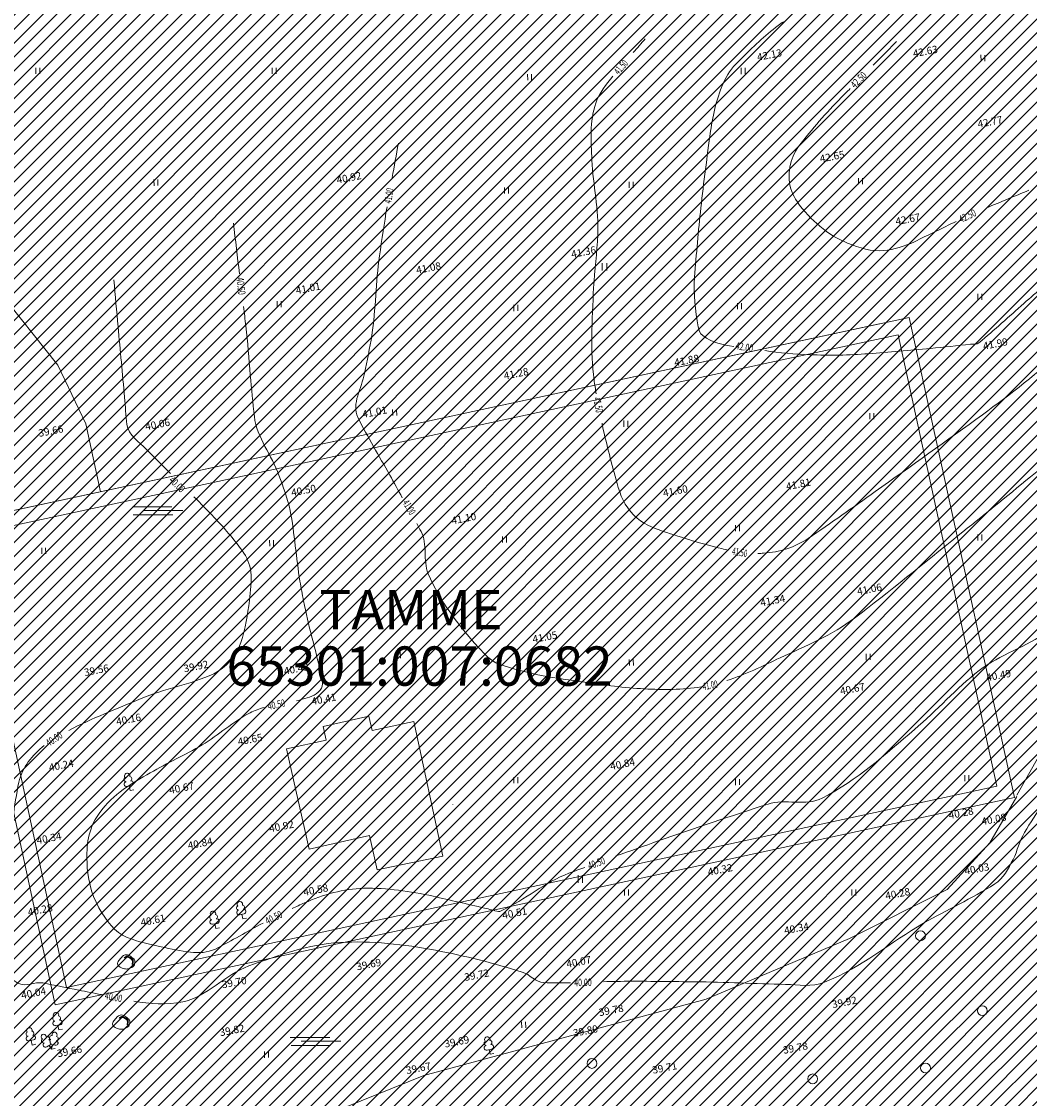
# Model space of a CAD drawing. Units: metres. Extents: x 554327 to 555536, y 6578002 to 6578828.
# Drawn here: x 554856 to 554959, y 6578420 to 6578530 of the extents above; entities that cross this region are included whole.
import ezdxf
from ezdxf.enums import TextEntityAlignment as Align

# ---------------------------------------------------------------- set-up
doc = ezdxf.new("R2010")
doc.units = ezdxf.units.M
doc.linetypes.add('HOONEKK', pattern=[4, 3, -1])
for name, color, linetype, lineweight in [('1 Kapitaalehitus', 7, 'Continuous', 0), ('20 Valgustus', 7, 'Continuous', 0), ('41 Kõlvikud', 7, 'Continuous', 0), ('6 Dreenikaev', 7, 'Continuous', 0), ('63 Koordinaadid', 7, 'Continuous', 0), ('Level 48', 7, 'Continuous', 0)]:
    doc.layers.add(name, color=color, linetype=linetype, lineweight=lineweight)
doc.styles.add('Style-INTL_ISO', font='INTL_ISO.shx')

# ---------------------------------------------------------------- blocks, each defined once
blk = doc.blocks.new('VKORIS')
at = {"color": 0, "linetype": 'Continuous', "lineweight": 0}
for p, q in [((-5, 0), (5, 0)), ((0, -5), (0, 5))]:
    blk.add_line(p, q, dxfattribs=at)
blk = doc.blocks.new('SOO')
at = {"color": 0, "linetype": 'Continuous', "lineweight": 0}
for p, q in [((-2100, 365), (1938, 365)), ((-2002, -435), (2036, -435)), ((-975, 0), (3063, 0))]:
    blk.add_line(p, q, dxfattribs=at)
blk = doc.blocks.new('LEHTP1')
at = {"color": 0, "linetype": 'Continuous', "lineweight": 0}
for p, q in [((240, 475), (-240, 475)), ((0, 0), (0, 475)), ((380, 0), (0, 0))]:
    blk.add_line(p, q, dxfattribs=at)
for centre, radius, start, end in [((-170, 1173), 233, 109.02174, 253.14154), ((0, 1520), 277, 332.5799, 207.4201), ((170, 1173), 233, 286.85082, 70.98591), ((-237, 712), 238, 90.0016, 269.3953), ((237, 712), 238, 270.6047, 89.9984)]:
    blk.add_arc(centre, radius, start, end, dxfattribs=at)
blk = doc.blocks.new('DWG_HA_4')
at = {"linetype": 'Continuous', "lineweight": 0}
h = blk.add_hatch(color=6, dxfattribs=at)
edge = h.paths.add_edge_path()
edge.add_spline(control_points=[(548, -298), (554, -281), (583, -211), (646, -30), (616, 142), (423, 366), (207, 515), (-1, 500), (-130, 475), (-130, 490)], knot_values=[0, 0, 0, 0, 0.0798563, 0.2332136, 0.3865709, 0.5399282, 0.6932854, 0.8466427, 1, 1, 1, 1], degree=3, periodic=0)
edge.add_spline(control_points=[(-130, 490), (-130, 505), (-1, 590), (229, 612), (512, 396), (728, 157), (720, 15), (624, -306), (537, -349), (543, -315), (548, -298)], knot_values=[0, 0, 0, 0, 0.1337027, 0.2674054, 0.4011082, 0.5348109, 0.6685136, 0.8022163, 0.9359191, 1, 1, 1, 1], degree=3, periodic=0)
blk = doc.blocks.new('KIVISU')
at = {"color": 0, "linetype": 'Continuous', "lineweight": 0}
for points in [[(-903, 90), (-886, 140), (-826, 179), (-789, 254), (-299, 664), (-110, 772), (156, 767), (324, 712), (792, 243), (883, 68), (875, -93), (750, -552), (151, -705), (-195, -691), (-657, -462), (-817, -283), (-931, -119), (-921, 40), (-903, 90)], [(-130, 490), (-130, 505), (-1, 590), (229, 612), (512, 396), (728, 157), (720, 15), (624, -306), (519, -358), (571, -246), (646, -30), (616, 142), (423, 366), (207, 515), (-1, 500), (-130, 475), (-130, 490)]]:
    blk.add_open_spline(points, degree=3, dxfattribs=at)
blk.add_blockref('DWG_HA_4', (0, 0), dxfattribs=at)
blk = doc.blocks.new('LEHTP2')
at = {"color": 0, "linetype": 'Continuous', "lineweight": 0}
for p, q in [((-440, 335), (5, 510)), ((0, 0), (-175, 440)), ((0, 0), (180, 440)), ((380, 0), (0, 0)), ((5, 510), (445, 330))]:
    blk.add_line(p, q, dxfattribs=at)
at = {"color": 0, "linetype": 'Continuous', "lineweight": 0, "flags": 128}
blk.add_lwpolyline([(5, 1005), (-15, 930), (-15, 910), (-5, 880), (15, 845), (20, 825), (5, 790), (-20, 740), (-25, 715), (-20, 700), (-10, 670), (25, 610), (30, 590), (25, 570), (10, 535), (5, 510)], dxfattribs=at)
at = {"color": 0, "linetype": 'Continuous', "lineweight": 0}
for centre, radius, start, end in [((-631, 1003), 224, 111.43041, 274.49868), ((-557, 1414), 256, 111.50269, 232.51731), ((-557, 1414), 256, 350.48556, 111.50017), ((-222, 1164), 224, 308.50412, 111.57247), ((241, 1159), 225, 67.7016, 230.51262), ((579, 1405), 256, 67.6168, 188.63142), ((646, 993), 224, 264.6183, 67.68657), ((579, 1405), 256, 306.59966, 67.61428), ((-526, 558), 237, 111.50143, 291.50036), ((4, 767), 237, 66.76552, 111.50149), ((535, 550), 237, 247.61661, 67.61554)]:
    blk.add_arc(centre, radius, start, end, dxfattribs=at)
blk = doc.blocks.new('HEIN')
at = {"color": 0, "linetype": 'Continuous', "lineweight": 0}
for p, q in [((-23.43, 37.98), (-23.43, -38.13)), ((22.08, 37.98), (22.08, -38.13))]:
    blk.add_line(p, q, dxfattribs=at)
blk = doc.blocks.new('METS')
at = {"color": 0, "linetype": 'Continuous', "lineweight": 0}
blk.add_circle((0, 0), 500, dxfattribs=at)
blk = doc.blocks.new('SHEIN')
at = {"layer": '41 Kõlvikud', "color": 212, "linetype": 'Continuous', "lineweight": 0}
for p, q in [((0, 620), (0, 0)), ((406, 609), (406, 0))]:
    blk.add_line(p, q, dxfattribs=at)
blk = doc.blocks.new('HEIN_1')
at = {"color": 0, "linetype": 'Continuous', "lineweight": 0}
blk.add_blockref('SHEIN', (-217.53, -338.49), dxfattribs=at)

msp = doc.modelspace()

# ---------------------------------------------------------------- hatches: boundary and pattern name
at = {"layer": '20 Valgustus', "linetype": 'Continuous', "lineweight": 0}
h = msp.add_hatch(dxfattribs=at)
h.set_pattern_fill('_USER', color=3, style=0)
h.set_pattern_definition([(45, (-20365093.7, -8318220.77), (-0.707106781187, 0.707106781187), [])])
h.paths.add_polyline_path([(554772.31, 6578318.19), (554755.79, 6578235.32), (554699.64, 6578246.74), (554702.87, 6578200.88), (554711.23, 6578149.46), (554708.69, 6578133.24), (554751.1, 6578126.17), (554822.91, 6578156.64), (555166.62, 6578184.94), (555166.13, 6578179.03), (555312.32, 6578194.19), (555317.41, 6578199.15), (555333.52, 6578223.49), (555482.55, 6578437.01), (555486.15, 6578447.78), (555485.57, 6578456.1), (555453.97, 6578558.17), (555308.06, 6578687.46), (555278.51, 6578762.79), (555272.82, 6578760.08), (555185.75, 6578718.57), (555182.98, 6578617.56), (555017.99, 6578661.32), (554829.42, 6578780.92), (554650.12, 6578650.37), (554657.14, 6578628.83), (554687.31, 6578547.1), (554706.79, 6578488.75), (554710.27, 6578473.9), (554748.15, 6578476.36), (554785.32, 6578464.17)])

# ---------------------------------------------------------------- linework, layer by layer
at = {"layer": '1 Kapitaalehitus', "color": 216, "linetype": 'Continuous', "lineweight": 20, "ltscale": 2, "flags": 128}
msp.add_lwpolyline([(554850.62, 6578477.42), (554860.62, 6578431.34), (554955.45, 6578451.84), (554945.37, 6578497.83)], close=True, dxfattribs=at)
at = {"layer": '6 Dreenikaev', "color": 32, "linetype": 'Continuous', "lineweight": 13, "flags": 128}
msp.add_lwpolyline([(554848.84, 6578478.57), (554859.47, 6578429.56), (554957.24, 6578450.69), (554946.52, 6578499.61)], close=True, dxfattribs=at)
at = {"layer": '63 Koordinaadid', "color": 250, "linetype": 'Continuous', "lineweight": 0, "ltscale": 2, "flags": 128}
for points in [[(554922.74, 6578722.01), (554922.66, 6578721.95), (554943.68, 6578693.97), (554958.76, 6578673.78), (554987.97, 6578635.01), (555009.87, 6578605.12), (555019.11, 6578592.22), (555023.74, 6578582.69), (555024.72, 6578579.61), (555024.58, 6578574.42), (555022.34, 6578566.99), (555019.11, 6578561.11), (555004.41, 6578534.09), (554957.48, 6578450.93)], [(554864.07, 6578481.85), (554862.59, 6578488.78), (554859.73, 6578494.76), (554853.49, 6578502.57), (554841.79, 6578515.97), (554834.51, 6578523.13), (554827.74, 6578531.4), (554825.66, 6578538.81), (554825.92, 6578544.54), (554826.83, 6578550), (554829.82, 6578556.12), (554836.59, 6578567.96), (554842.83, 6578578.76), (554847.38, 6578591.07), (554847.77, 6578599.27), (554846.21, 6578604.21), (554843.35, 6578609.16), (554836.46, 6578618.27)], [(554897.04, 6578422.38), (554925.83, 6578430.16), (554940.41, 6578436.34), (554950.39, 6578441.34), (554954.73, 6578446.07), (554957.48, 6578450.8)], [(554865.83, 6578400.24), (554873.55, 6578408.63), (554880.55, 6578415.13), (554889.04, 6578419.13), (554897.04, 6578422.38)]]:
    msp.add_lwpolyline(points, dxfattribs=at)
at = {"layer": '63 Koordinaadid', "color": 250, "linetype": 'HOONEKK', "lineweight": 0, "ltscale": 10}
msp.add_lwpolyline([(554886.76, 6578457.95), (554887.08, 6578456.55), (554883.05, 6578455.65), (554885.33, 6578445.45), (554891.5, 6578446.83), (554892.28, 6578443.32), (554898.97, 6578444.73), (554896.02, 6578458.46), (554891.75, 6578457.54), (554891.44, 6578458.99), (554886.76, 6578457.95)], dxfattribs=at)
at = {"layer": '63 Koordinaadid', "color": 250, "linetype": 'Continuous', "lineweight": 0}
for points, knots in [([(554933.7, 6578529.75), (554933.51, 6578529.62), (554933.33, 6578529.49), (554933.14, 6578529.35), (554931.75, 6578528.34), (554930.55, 6578527.13), (554929.31, 6578525.91), (554928.66, 6578525.27), (554928.07, 6578524.6), (554927.68, 6578523.76), (554926.91, 6578522.09), (554926.52, 6578520.36), (554926.27, 6578518.59), (554925.9, 6578515.99), (554925.55, 6578513.39), (554925.27, 6578510.78), (554925.01, 6578508.42), (554924.81, 6578506.07), (554924.64, 6578503.71), (554924.51, 6578502.03), (554924.72, 6578500.34), (554925, 6578498.65), (554925.06, 6578498.32), (554925.16, 6578497.99), (554925.46, 6578497.76), (554926.45, 6578496.99), (554927.51, 6578496.82), (554928.62, 6578496.67)], [0, 0, 0, 0, 0.017923, 0.017923, 0.017923, 0.152611, 0.152611, 0.152611, 0.222858, 0.222858, 0.222858, 0.363024, 0.363024, 0.363024, 0.568706, 0.568706, 0.568706, 0.75406, 0.75406, 0.75406, 0.886542, 0.886542, 0.886542, 0.912772, 0.912772, 0.912772, 1, 1, 1, 1]), ([(554942.85, 6578525.32), (554943.01, 6578525.48), (554943.16, 6578525.64), (554943.32, 6578525.8), (554943.95, 6578526.44), (554944.59, 6578527.08), (554945.22, 6578527.72)], [0, 0, 0, 0, 0.200361, 0.200361, 0.200361, 1, 1, 1, 1]), ([(554914.61, 6578491.84), (554914.52, 6578492.31), (554914.45, 6578492.78), (554914.39, 6578493.25), (554914.2, 6578494.73), (554914.14, 6578496.22), (554914.16, 6578497.7), (554914.18, 6578499.34), (554914.26, 6578500.99), (554914.34, 6578502.63), (554914.44, 6578504.43), (554914.69, 6578506.22), (554914.77, 6578508.02), (554914.88, 6578510.56), (554914.28, 6578513.11), (554914.17, 6578515.65), (554914.09, 6578517.59), (554913.91, 6578519.53), (554914.56, 6578521.46), (554914.93, 6578522.54), (554915.62, 6578523.36), (554916.31, 6578524.19)], [0, 0, 0, 0, 0.043483, 0.043483, 0.043483, 0.178677, 0.178677, 0.178677, 0.328316, 0.328316, 0.328316, 0.492414, 0.492414, 0.492414, 0.724739, 0.724739, 0.724739, 0.901671, 0.901671, 0.901671, 1, 1, 1, 1]), ([(554951.29, 6578509.4), (554949.88, 6578508.7), (554948.46, 6578508.02), (554947.04, 6578507.33), (554946.05, 6578506.86), (554944.95, 6578506.54), (554943.9, 6578506.43), (554942.69, 6578506.3), (554941.44, 6578506.69), (554940.23, 6578507.19), (554939.43, 6578507.52), (554938.75, 6578507.88), (554938.07, 6578508.38), (554937.14, 6578509.06), (554936.4, 6578509.79), (554935.63, 6578510.69), (554935.09, 6578511.31), (554934.66, 6578512), (554934.44, 6578512.72), (554934.02, 6578514.06), (554934.33, 6578515.84), (554935.24, 6578517.03), (554936.62, 6578518.83), (554938.03, 6578520.46), (554939.58, 6578522.02), (554939.88, 6578522.33), (554940.18, 6578522.63), (554940.49, 6578522.94)], [0, 0, 0, 0, 0.146974, 0.146974, 0.146974, 0.24822, 0.24822, 0.24822, 0.36461, 0.36461, 0.36461, 0.441169, 0.441169, 0.441169, 0.545425, 0.545425, 0.545425, 0.618573, 0.618573, 0.618573, 0.75461, 0.75461, 0.75461, 0.960005, 0.960005, 0.960005, 1, 1, 1, 1]), ([(554893.28, 6578510.89), (554893, 6578509.22), (554892.76, 6578507.56), (554892.51, 6578505.89), (554892.12, 6578503.21), (554892.14, 6578500.48), (554891.74, 6578497.8), (554891.54, 6578496.5), (554891.23, 6578495.21), (554890.98, 6578493.91), (554890.7, 6578492.43), (554889.65, 6578490.79), (554890.31, 6578489.43), (554891.29, 6578487.42), (554892.47, 6578485.51), (554893.56, 6578483.55), (554893.99, 6578482.78), (554894.42, 6578482.01), (554894.84, 6578481.24)], [0, 0, 0, 0, 0.162866, 0.162866, 0.162866, 0.424575, 0.424575, 0.424575, 0.552368, 0.552368, 0.552368, 0.698247, 0.698247, 0.698247, 0.914769, 0.914769, 0.914769, 1, 1, 1, 1]), ([(554865.43, 6578503.44), (554865.58, 6578501.85), (554865.73, 6578500.25), (554865.87, 6578498.66), (554866.09, 6578496.26), (554866.31, 6578493.87), (554866.53, 6578491.48), (554866.61, 6578490.56), (554866.64, 6578489.63), (554866.76, 6578488.71), (554866.9, 6578487.63), (554868.01, 6578486.94), (554868.77, 6578486.16), (554869.59, 6578485.34), (554870.39, 6578484.52), (554871.21, 6578483.7)], [0, 0, 0, 0, 0.223461, 0.223461, 0.223461, 0.558663, 0.558663, 0.558663, 0.687858, 0.687858, 0.687858, 0.838885, 0.838885, 0.838885, 1, 1, 1, 1]), ([(554931.78, 6578496.23), (554933.31, 6578496.02), (554934.85, 6578495.88), (554936.39, 6578495.82), (554938.37, 6578495.73), (554940.36, 6578495.77), (554942.35, 6578495.92), (554944.45, 6578496.08), (554946.56, 6578496.26), (554948.67, 6578496.46), (554950.04, 6578496.59), (554951.4, 6578496.74), (554952.77, 6578496.88), (554953.06, 6578496.91), (554953.4, 6578496.84), (554953.62, 6578497.03), (554955.21, 6578498.34), (554956.67, 6578499.7), (554958.2, 6578501.04), (554958.86, 6578501.62), (554959.52, 6578502.2), (554960.18, 6578502.78)], [0, 0, 0, 0, 0.150875, 0.150875, 0.150875, 0.345401, 0.345401, 0.345401, 0.552488, 0.552488, 0.552488, 0.687147, 0.687147, 0.687147, 0.715363, 0.715363, 0.715363, 0.913823, 0.913823, 0.913823, 1, 1, 1, 1]), ([(554884.07, 6578460.55), (554884.26, 6578460.6), (554884.45, 6578460.66), (554884.64, 6578460.72), (554885.3, 6578460.92), (554885.97, 6578461.01), (554886.47, 6578461.64), (554886.89, 6578462.17), (554886.66, 6578462.8), (554886.53, 6578463.36), (554885.99, 6578465.82), (554885.23, 6578468.26), (554884.77, 6578470.74), (554884.65, 6578471.4), (554884.53, 6578472.07), (554884.41, 6578472.73), (554884.01, 6578475.13), (554883.87, 6578477.56), (554883.4, 6578479.95), (554883.16, 6578481.19), (554882.67, 6578482.35), (554882.26, 6578483.53), (554881.53, 6578485.57), (554880.02, 6578487.36), (554879.76, 6578489.51), (554879.59, 6578490.92), (554879.47, 6578492.33), (554879.34, 6578493.75), (554879.19, 6578495.41), (554879.09, 6578497.09), (554878.89, 6578498.75), (554878.81, 6578499.41), (554878.73, 6578500.07), (554878.65, 6578500.72)], [0, 0, 0, 0, 0.01402, 0.01402, 0.01402, 0.061723, 0.061723, 0.061723, 0.102146, 0.102146, 0.102146, 0.279409, 0.279409, 0.279409, 0.326792, 0.326792, 0.326792, 0.497246, 0.497246, 0.497246, 0.585067, 0.585067, 0.585067, 0.736591, 0.736591, 0.736591, 0.836067, 0.836067, 0.836067, 0.95357, 0.95357, 0.95357, 1, 1, 1, 1]), ([(554963.25, 6578497.4), (554962.92, 6578497.09), (554962.6, 6578496.78), (554962.27, 6578496.46), (554959.69, 6578493.99), (554956.86, 6578491.8), (554953.97, 6578489.7), (554950.34, 6578487.06), (554946.69, 6578484.47), (554943.04, 6578481.87), (554940.78, 6578480.26), (554938.54, 6578478.67), (554936.22, 6578477.1), (554934.89, 6578476.2), (554933.27, 6578475.69), (554931.67, 6578475.59), (554931.48, 6578475.58), (554931.28, 6578475.57), (554931.09, 6578475.57)], [0, 0, 0, 0, 0.034585, 0.034585, 0.034585, 0.307826, 0.307826, 0.307826, 0.650577, 0.650577, 0.650577, 0.862947, 0.862947, 0.862947, 0.985124, 0.985124, 0.985124, 1, 1, 1, 1]), ([(554927.92, 6578462.61), (554929.8, 6578463.22), (554931.57, 6578464.1), (554933.37, 6578464.94), (554935.97, 6578466.14), (554938.65, 6578467.24), (554940.93, 6578468.97), (554944.52, 6578471.71), (554948, 6578474.54), (554951.5, 6578477.38), (554953.96, 6578479.37), (554956.41, 6578481.36), (554958.86, 6578483.36), (554960.74, 6578484.9), (554962.76, 6578486.3), (554964.37, 6578488.11), (554965.73, 6578489.64), (554967.09, 6578491.17), (554968.46, 6578492.7)], [0, 0, 0, 0, 0.116497, 0.116497, 0.116497, 0.284776, 0.284776, 0.284776, 0.55002, 0.55002, 0.55002, 0.736391, 0.736391, 0.736391, 0.879179, 0.879179, 0.879179, 1, 1, 1, 1]), ([(554928.1, 6578475.9), (554927.87, 6578475.95), (554927.64, 6578476), (554927.41, 6578476.06), (554925.38, 6578476.51), (554923.42, 6578477.17), (554921.43, 6578477.82), (554920.34, 6578478.18), (554919.31, 6578478.6), (554918.43, 6578479.47), (554917.5, 6578480.4), (554917.05, 6578481.53), (554916.73, 6578482.71), (554916.2, 6578484.66), (554915.67, 6578486.6), (554915.25, 6578488.57), (554915.23, 6578488.67), (554915.21, 6578488.76), (554915.2, 6578488.85)], [0, 0, 0, 0, 0.034919, 0.034919, 0.034919, 0.340927, 0.340927, 0.340927, 0.508917, 0.508917, 0.508917, 0.688809, 0.688809, 0.688809, 0.985872, 0.985872, 0.985872, 1, 1, 1, 1]), ([(554873.6, 6578481.35), (554874.3, 6578480.65), (554874.98, 6578479.94), (554875.67, 6578479.23), (554876.7, 6578478.18), (554877.61, 6578477.08), (554878.51, 6578475.86), (554878.99, 6578475.21), (554879.31, 6578474.46), (554879.39, 6578473.69), (554879.49, 6578472.72), (554879.36, 6578471.74), (554879.25, 6578470.78), (554879.07, 6578469.33), (554878.89, 6578467.9), (554878.37, 6578466.48), (554877.87, 6578465.12), (554876.91, 6578463.92), (554875.61, 6578463.31), (554873.19, 6578462.18), (554870.6, 6578461.8), (554868.21, 6578460.78), (554865.75, 6578459.73), (554863.22, 6578458.79), (554860.84, 6578457.53)], [0, 0, 0, 0, 0.079747, 0.079747, 0.079747, 0.198832, 0.198832, 0.198832, 0.261989, 0.261989, 0.261989, 0.340479, 0.340479, 0.340479, 0.458765, 0.458765, 0.458765, 0.571954, 0.571954, 0.571954, 0.78301, 0.78301, 0.78301, 1, 1, 1, 1]), ([(554972.46, 6578480.09), (554972.19, 6578479.8), (554971.94, 6578479.5), (554971.68, 6578479.2), (554969.56, 6578476.78), (554967.65, 6578474.21), (554965.53, 6578471.78), (554964.11, 6578470.16), (554962.38, 6578468.87), (554960.63, 6578467.61), (554958.45, 6578466.04), (554955.76, 6578465.28), (554953.65, 6578463.64), (554951.31, 6578461.81), (554949.32, 6578459.57), (554947.05, 6578457.63), (554944.06, 6578455.08), (554941.2, 6578452.46), (554937.64, 6578450.63), (554935.95, 6578449.77), (554933.87, 6578450.61), (554932.12, 6578450.03), (554928.38, 6578448.8), (554924.64, 6578447.58), (554920.93, 6578446.27), (554919.49, 6578445.76), (554918.05, 6578445.25), (554916.61, 6578444.74)], [0, 0, 0, 0, 0.017391, 0.017391, 0.017391, 0.159426, 0.159426, 0.159426, 0.254115, 0.254115, 0.254115, 0.372422, 0.372422, 0.372422, 0.504007, 0.504007, 0.504007, 0.676746, 0.676746, 0.676746, 0.758556, 0.758556, 0.758556, 0.932394, 0.932394, 0.932394, 1, 1, 1, 1]), ([(554896.31, 6578478.61), (554896.46, 6578478.34), (554896.6, 6578478.07), (554896.75, 6578477.81), (554897.46, 6578476.53), (554896.9, 6578474.85), (554897.48, 6578473.5), (554898.71, 6578470.69), (554900.48, 6578468.33), (554902.61, 6578465.99), (554903.24, 6578465.3), (554903.83, 6578464.6), (554904.69, 6578464.29), (554907.57, 6578463.26), (554910.48, 6578462.86), (554913.44, 6578462.45), (554915.46, 6578462.17), (554917.48, 6578461.87), (554919.51, 6578461.77), (554921.43, 6578461.67), (554923.39, 6578461.66), (554925.3, 6578461.97)], [0, 0, 0, 0, 0.024321, 0.024321, 0.024321, 0.139438, 0.139438, 0.139438, 0.379518, 0.379518, 0.379518, 0.450112, 0.450112, 0.450112, 0.686079, 0.686079, 0.686079, 0.847092, 0.847092, 0.847092, 1, 1, 1, 1]), ([(554915.35, 6578431.93), (554916.28, 6578431.96), (554917.21, 6578431.97), (554918.14, 6578431.97), (554920.32, 6578431.98), (554922.5, 6578431.94), (554924.67, 6578431.92), (554927.75, 6578431.88), (554930.82, 6578431.73), (554933.9, 6578431.65), (554935.23, 6578431.62), (554936.57, 6578431.35), (554937.88, 6578431.88), (554941.76, 6578433.42), (554944.59, 6578435.96), (554947.98, 6578437.9), (554950.37, 6578439.26), (554952.87, 6578440.39), (554955.23, 6578441.89), (554956.12, 6578442.46), (554956.62, 6578443.45), (554957.1, 6578444.38), (554957.56, 6578445.27), (554957.73, 6578446.29), (554958.26, 6578447.13), (554959.48, 6578449.1), (554960.76, 6578451.04), (554962.06, 6578452.96), (554964, 6578455.85), (554965.8, 6578458.83), (554968.01, 6578461.54), (554969.59, 6578463.47), (554971.4, 6578465.15), (554973.18, 6578466.88)], [0, 0, 0, 0, 0.038016, 0.038016, 0.038016, 0.126896, 0.126896, 0.126896, 0.252405, 0.252405, 0.252405, 0.306722, 0.306722, 0.306722, 0.466569, 0.466569, 0.466569, 0.579285, 0.579285, 0.579285, 0.621552, 0.621552, 0.621552, 0.662153, 0.662153, 0.662153, 0.756849, 0.756849, 0.756849, 0.898839, 0.898839, 0.898839, 1, 1, 1, 1]), ([(554880.64, 6578437.91), (554879, 6578437.06), (554877.51, 6578436.11), (554875.78, 6578435.26), (554874.98, 6578434.87), (554874.08, 6578434.85), (554873.25, 6578434.94), (554872.25, 6578435.06), (554871.26, 6578435.27), (554870.26, 6578435.48), (554869.08, 6578435.74), (554867.94, 6578435.98), (554866.79, 6578436.45), (554865.48, 6578436.99), (554864.67, 6578438.11), (554863.92, 6578439.45), (554863.06, 6578441), (554862.75, 6578442.56), (554862.7, 6578444.11), (554862.64, 6578445.76), (554862.75, 6578447.43), (554863.93, 6578449.06), (554865.47, 6578451.2), (554867.21, 6578452.09), (554869.15, 6578453.21), (554870.89, 6578454.22), (554872.71, 6578455.04), (554874.43, 6578456.06), (554876.11, 6578457.06), (554877.57, 6578458.42), (554879.33, 6578459.34), (554879.79, 6578459.57), (554880.27, 6578459.74), (554880.76, 6578459.88)], [0, 0, 0, 0, 0.113354, 0.113354, 0.113354, 0.165484, 0.165484, 0.165484, 0.227464, 0.227464, 0.227464, 0.301142, 0.301142, 0.301142, 0.386099, 0.386099, 0.386099, 0.484658, 0.484658, 0.484658, 0.589011, 0.589011, 0.589011, 0.72541, 0.72541, 0.72541, 0.848061, 0.848061, 0.848061, 0.968656, 0.968656, 0.968656, 1, 1, 1, 1]), ([(554858.34, 6578456), (554857.14, 6578455.05), (554856.07, 6578453.75), (554855.75, 6578452.25), (554855.26, 6578449.88), (554855.01, 6578447.49), (554854.8, 6578445.1), (554854.66, 6578443.45), (554854.52, 6578441.81), (554854.38, 6578440.17), (554854.23, 6578438.36), (554854.08, 6578436.55), (554853.92, 6578434.75), (554853.83, 6578433.61), (554854.52, 6578432.38), (554855.65, 6578431.79), (554856.48, 6578431.34), (554857.36, 6578431.97), (554858.2, 6578431.8), (554859.42, 6578431.56), (554860.64, 6578431.31), (554861.86, 6578431.07), (554862.63, 6578430.92), (554863.4, 6578430.76), (554864.17, 6578430.61)], [0, 0, 0, 0, 0.133025, 0.133025, 0.133025, 0.343965, 0.343965, 0.343965, 0.488452, 0.488452, 0.488452, 0.647417, 0.647417, 0.647417, 0.747468, 0.747468, 0.747468, 0.822084, 0.822084, 0.822084, 0.931028, 0.931028, 0.931028, 1, 1, 1, 1]), ([(554913.44, 6578443.58), (554912.9, 6578443.39), (554912.36, 6578443.18), (554911.82, 6578442.98), (554909.36, 6578442.06), (554907.42, 6578440.32), (554904.92, 6578439.16), (554904.83, 6578439.12), (554904.74, 6578439.06), (554904.64, 6578439.08), (554904.17, 6578439.18), (554903.7, 6578439.32), (554903.23, 6578439.43), (554901.48, 6578439.83), (554899.73, 6578440.24), (554897.97, 6578440.64), (554895.66, 6578441.16), (554893.26, 6578441.49), (554890.92, 6578441.45), (554888.87, 6578441.4), (554886.78, 6578440.82), (554884.87, 6578439.96), (554884.44, 6578439.77), (554884.02, 6578439.58), (554883.6, 6578439.38)], [0, 0, 0, 0, 0.054884, 0.054884, 0.054884, 0.305329, 0.305329, 0.305329, 0.314701, 0.314701, 0.314701, 0.36066, 0.36066, 0.36066, 0.532317, 0.532317, 0.532317, 0.757833, 0.757833, 0.757833, 0.95561, 0.95561, 0.95561, 1, 1, 1, 1]), ([(554867.46, 6578429.95), (554869.1, 6578429.64), (554870.82, 6578429.55), (554872.46, 6578429.88), (554874.96, 6578430.4), (554876.77, 6578432.66), (554879.19, 6578433.53), (554882.22, 6578434.62), (554885.29, 6578435.75), (554888.45, 6578435.93), (554891.69, 6578436.12), (554895, 6578435.73), (554898.23, 6578435.13), (554901.24, 6578434.57), (554904.17, 6578433.81), (554907.06, 6578432.91), (554907.84, 6578432.67), (554908.45, 6578431.88), (554909.26, 6578431.84), (554910.17, 6578431.8), (554911.08, 6578431.82), (554911.99, 6578431.83)], [0, 0, 0, 0, 0.107867, 0.107867, 0.107867, 0.273313, 0.273313, 0.273313, 0.479699, 0.479699, 0.479699, 0.691711, 0.691711, 0.691711, 0.88829, 0.88829, 0.88829, 0.940937, 0.940937, 0.940937, 1, 1, 1, 1]), ([(554833.45, 6578422.77), (554834.59, 6578424.03), (554835.64, 6578425.36), (554836.79, 6578426.64), (554837.47, 6578427.4), (554838.49, 6578427.82), (554839.4, 6578428.19), (554840.33, 6578428.57), (554841.56, 6578428.71), (554842.5, 6578427.9), (554844.28, 6578426.36), (554844.71, 6578424.49), (554845.21, 6578422.67), (554845.72, 6578420.8), (554841.94, 6578417.82), (554843.95, 6578416.76), (554845.07, 6578416.17), (554846.21, 6578416.64), (554847.34, 6578416.66), (554848.24, 6578416.68), (554849.15, 6578417.55), (554850.05, 6578416.86), (554851.51, 6578415.74), (554851.26, 6578414.05), (554851.21, 6578412.6), (554851.1, 6578409.31), (554850.61, 6578405.94), (554849.76, 6578402.72), (554849.58, 6578402.06), (554849.06, 6578401.51), (554848.89, 6578400.88), (554848.51, 6578399.56), (554850.49, 6578397.96), (554849.76, 6578396.71), (554849.34, 6578396.01), (554848.83, 6578395.4), (554848.3, 6578394.78), (554847.43, 6578393.73), (554846.46, 6578392.85), (554845.59, 6578391.78), (554844.38, 6578390.27), (554842.91, 6578388.12), (554843.95, 6578386.35), (554844.58, 6578385.28), (554845.4, 6578383.62), (554846.08, 6578383.64), (554846.86, 6578383.66), (554847.62, 6578385.88), (554848.4, 6578386.84), (554849.6, 6578388.3), (554851.8, 6578390.74), (554853.04, 6578390.71), (554854.1, 6578390.69), (554854.18, 6578386.8), (554853.13, 6578385.48), (554851.74, 6578383.72), (554849.91, 6578382.02), (554848.49, 6578380.25), (554847.62, 6578379.16), (554847.1, 6578377.82), (554845.97, 6578376.76), (554844.67, 6578375.54), (554843.04, 6578379.71), (554841.62, 6578379.19), (554840.49, 6578378.78), (554839.39, 6578378.08), (554838.33, 6578377.06), (554836.43, 6578375.24), (554837.57, 6578372.13), (554835.52, 6578370.66), (554834.58, 6578370), (554833.58, 6578369.69), (554832.52, 6578369.6), (554831.17, 6578369.48), (554829.79, 6578370), (554828.45, 6578369.79), (554826.54, 6578369.49), (554824.71, 6578368.91), (554822.84, 6578368.24), (554821.54, 6578367.77), (554820.36, 6578367.05), (554819.26, 6578366.31), (554818.59, 6578365.85), (554818.76, 6578364.33), (554819.26, 6578363.82), (554820.49, 6578362.58), (554823.86, 6578367.28), (554825.16, 6578365.57), (554826.07, 6578364.37), (554826.93, 6578363.1), (554827, 6578361.69), (554827.07, 6578360.5), (554826.33, 6578359.31), (554826.32, 6578358.11), (554826.32, 6578356.4), (554827.03, 6578354.69), (554827.1, 6578352.98), (554827.18, 6578351), (554824.08, 6578349.1), (554824.97, 6578347.36), (554825.63, 6578346.07), (554827.86, 6578346.37), (554828.94, 6578345.33), (554829.44, 6578344.84), (554830.09, 6578344.32), (554830.2, 6578343.68), (554830.41, 6578342.36), (554829.82, 6578340.81), (554829.13, 6578339.55), (554828.16, 6578337.78), (554827.11, 6578336.07), (554826.13, 6578334.32), (554825.38, 6578332.98), (554822.72, 6578331.28), (554824.1, 6578330.16), (554825.16, 6578329.29), (554826.49, 6578329.96), (554827.68, 6578330.06), (554829.26, 6578330.2), (554830.84, 6578330.34), (554832.42, 6578330.55), (554833.5, 6578330.69), (554834.56, 6578330.92), (554835.62, 6578331.22), (554837.6, 6578331.8), (554839.34, 6578332.72), (554840.65, 6578334.71), (554841.57, 6578336.12), (554841.54, 6578337.56), (554841.42, 6578338.97), (554841.32, 6578340.3), (554840.66, 6578341.62), (554840.55, 6578342.94), (554840.45, 6578344.18), (554840.44, 6578345.47), (554841.04, 6578346.72), (554841.73, 6578348.18), (554842.89, 6578349.07), (554844.23, 6578349.82), (554845.82, 6578350.71), (554847.89, 6578350.15), (554849.36, 6578351.08), (554850.56, 6578351.83), (554851.51, 6578353.07), (554852.65, 6578353.89), (554854.84, 6578355.46), (554858, 6578355.72), (554860.1, 6578357.65), (554861.73, 6578359.15), (554861.09, 6578362.35), (554860.29, 6578364.14), (554859.64, 6578365.6), (554857.45, 6578366.61), (554856.81, 6578368.11), (554856.39, 6578369.08), (554856.09, 6578370.47), (554856.71, 6578371.5), (554857.94, 6578373.55), (554859.66, 6578375.34), (554861.84, 6578375.86), (554863.1, 6578376.16), (554864.53, 6578375.72), (554865.71, 6578375.37), (554866.68, 6578375.09), (554867.64, 6578374.16), (554868.61, 6578374.02), (554870.08, 6578373.81), (554871.6, 6578374.95), (554873.06, 6578375.95), (554874.09, 6578376.66), (554873.14, 6578379.21), (554874.23, 6578379.15), (554874.8, 6578379.12), (554875.38, 6578378.86), (554875.97, 6578378.76), (554877.44, 6578378.52), (554878.96, 6578378.47), (554880.42, 6578378.18), (554881.29, 6578378.01), (554881.5, 6578376.61), (554882.26, 6578376.24), (554883.95, 6578375.43), (554886.67, 6578374.94), (554888.24, 6578376.11), (554889.64, 6578377.15), (554890.66, 6578378.8), (554892.02, 6578379.89), (554893.92, 6578381.41), (554896.31, 6578382.31), (554898.21, 6578384.15), (554899.8, 6578385.69), (554901.12, 6578387.58), (554901.21, 6578389.67), (554901.28, 6578391.28), (554901.05, 6578392.9), (554901.02, 6578394.51), (554901, 6578395.74), (554900.16, 6578396.97), (554901.11, 6578398.19), (554901.82, 6578399.1), (554902.93, 6578398.43), (554903.82, 6578398.39), (554904.74, 6578398.34), (554905.73, 6578396.95), (554906.53, 6578397.8), (554907.48, 6578398.81), (554907.06, 6578399.92), (554907.11, 6578401), (554907.15, 6578401.61), (554907.18, 6578402.23), (554907.21, 6578402.84), (554907.25, 6578403.61), (554907.28, 6578404.39), (554907.31, 6578405.16), (554907.34, 6578406.04), (554906.99, 6578406.91), (554907.11, 6578407.78), (554907.21, 6578408.43), (554908.51, 6578408.86), (554908.95, 6578408.43), (554909.47, 6578407.94), (554910.05, 6578407.24), (554910.12, 6578406.5), (554910.33, 6578404.14), (554909.16, 6578401.78), (554909.05, 6578399.43), (554908.95, 6578397.28), (554907.68, 6578395.07), (554909.63, 6578392.94), (554910.68, 6578391.78), (554911.83, 6578394.41), (554912.92, 6578394.2), (554914.48, 6578393.9), (554916.1, 6578393.72), (554917.57, 6578392.26), (554918.56, 6578391.27), (554918.48, 6578390.16), (554919.02, 6578389.16), (554919.58, 6578388.13), (554919.93, 6578386.99), (554920.86, 6578386.16), (554921.82, 6578385.3), (554923.26, 6578385.64), (554924.34, 6578385.09), (554924.66, 6578384.93), (554924.99, 6578384.77), (554925.31, 6578384.61)], [0, 0, 0, 0, 0.014669, 0.014669, 0.014669, 0.023382, 0.023382, 0.023382, 0.032303, 0.032303, 0.032303, 0.049195, 0.049195, 0.049195, 0.066517, 0.066517, 0.066517, 0.076235, 0.076235, 0.076235, 0.084027, 0.084027, 0.084027, 0.096693, 0.096693, 0.096693, 0.125327, 0.125327, 0.125327, 0.131166, 0.131166, 0.131166, 0.143367, 0.143367, 0.143367, 0.150309, 0.150309, 0.150309, 0.161907, 0.161907, 0.161907, 0.178161, 0.178161, 0.178161, 0.188049, 0.188049, 0.188049, 0.199379, 0.199379, 0.199379, 0.216702, 0.216702, 0.216702, 0.231703, 0.231703, 0.231703, 0.251764, 0.251764, 0.251764, 0.264095, 0.264095, 0.264095, 0.278385, 0.278385, 0.278385, 0.289628, 0.289628, 0.289628, 0.309648, 0.309648, 0.309648, 0.318778, 0.318778, 0.318778, 0.330449, 0.330449, 0.330449, 0.347149, 0.347149, 0.347149, 0.358825, 0.358825, 0.358825, 0.365941, 0.365941, 0.365941, 0.383595, 0.383595, 0.383595, 0.395892, 0.395892, 0.395892, 0.406351, 0.406351, 0.406351, 0.421238, 0.421238, 0.421238, 0.438465, 0.438465, 0.438465, 0.451253, 0.451253, 0.451253, 0.457195, 0.457195, 0.457195, 0.46942, 0.46942, 0.46942, 0.486711, 0.486711, 0.486711, 0.5, 0.5, 0.5, 0.509639, 0.509639, 0.509639, 0.522465, 0.522465, 0.522465, 0.53125, 0.53125, 0.53125, 0.547723, 0.547723, 0.547723, 0.559377, 0.559377, 0.559377, 0.570315, 0.570315, 0.570315, 0.580561, 0.580561, 0.580561, 0.592535, 0.592535, 0.592535, 0.606746, 0.606746, 0.606746, 0.618387, 0.618387, 0.618387, 0.640839, 0.640839, 0.640839, 0.658305, 0.658305, 0.658305, 0.672519, 0.672519, 0.672519, 0.681643, 0.681643, 0.681643, 0.699754, 0.699754, 0.699754, 0.710251, 0.710251, 0.710251, 0.718874, 0.718874, 0.718874, 0.731937, 0.731937, 0.731937, 0.741086, 0.741086, 0.741086, 0.745888, 0.745888, 0.745888, 0.757969, 0.757969, 0.757969, 0.765155, 0.765155, 0.765155, 0.781261, 0.781261, 0.781261, 0.795629, 0.795629, 0.795629, 0.815858, 0.815858, 0.815858, 0.832763, 0.832763, 0.832763, 0.845803, 0.845803, 0.845803, 0.855708, 0.855708, 0.855708, 0.863018, 0.863018, 0.863018, 0.870476, 0.870476, 0.870476, 0.879216, 0.879216, 0.879216, 0.884174, 0.884174, 0.884174, 0.890433, 0.890433, 0.890433, 0.897488, 0.897488, 0.897488, 0.902739, 0.902739, 0.902739, 0.908816, 0.908816, 0.908816, 0.928053, 0.928053, 0.928053, 0.945581, 0.945581, 0.945581, 0.955061, 0.955061, 0.955061, 0.968604, 0.968604, 0.968604, 0.977812, 0.977812, 0.977812, 0.987285, 0.987285, 0.987285, 0.997088, 0.997088, 0.997088, 1, 1, 1, 1])]:
    msp.add_open_spline(points, degree=3, knots=knots, dxfattribs=at)
for points in [[(554918.38, 6578526.6), (554918.79, 6578527.07), (554919.19, 6578527.54), (554919.6, 6578528.02)], [(554894.44, 6578517.36), (554894.23, 6578516.19), (554894.02, 6578515.03), (554893.8, 6578513.86)], [(554958.69, 6578512.57), (554957.26, 6578511.97), (554955.83, 6578511.38), (554954.41, 6578510.79)], [(554878.24, 6578504.07), (554878.04, 6578505.79), (554877.83, 6578507.5), (554877.62, 6578509.22)]]:
    msp.add_open_spline(points, degree=3, dxfattribs=at)
at = {"layer": 'Level 48', "color": 253, "linetype": 'Continuous', "lineweight": 0, "flags": 128}
msp.add_lwpolyline([(554851.88, 6578479.23), (554943.48, 6578498.95)], dxfattribs=at)

# ---------------------------------------------------------------- block references
at = {"layer": '63 Koordinaadid', "color": 250, "linetype": 'Continuous', "lineweight": 0, "xscale": 0.001, "yscale": 0.001}
for name, p, rotation in [('HEIN_1', (554954.04, 6578526.08), 1), ('HEIN_1', (554857.71, 6578524.77), 1), ('HEIN_1', (554881.79, 6578524.77), 1), ('HEIN_1', (554929.6, 6578524.76), 1), ('HEIN_1', (554907.83, 6578524.12), 1), ('HEIN_1', (554869.74, 6578513.38), 1), ('HEIN_1', (554941.56, 6578513.54), 1), ('HEIN_1', (554905.47, 6578512.59), 1), ('HEIN_1', (554918.19, 6578513.16), 1), ('HEIN_1', (554953.73, 6578501.75), 1), ('HEIN_1', (554882.29, 6578500.99), 1), ('HEIN_1', (554906.42, 6578500.61), 1), ('HEIN_1', (554929.22, 6578500.8), 1), ('HEIN_1', (554894.07, 6578489.96), 1), ('HEIN_1', (554942.71, 6578489.58), 1), ('HEIN_1', (554917.63, 6578488.82), 1), ('HEIN_1', (554929.03, 6578478.17), 1), ('HEIN_1', (554953.73, 6578477.22), 1), ('HEIN_1', (554881.53, 6578476.65), 1), ('HEIN_1', (554905.28, 6578477.03), 1), ('HEIN_1', (554858.3, 6578475.86), 1), ('HEIN_1', (554894.45, 6578465.24), 1), ('HEIN_1', (554942.33, 6578465.05), 1), ('HEIN_1', (554918.2, 6578464.48), 1), ('LEHTP1', (554867.09, 6578451.41), 11.00189765971861), ('HEIN_1', (554906.42, 6578452.5), 1), ('HEIN_1', (554929.03, 6578452.31), 1), ('HEIN_1', (554952.4, 6578452.69), 1), ('HEIN_1', (554917.71, 6578441.05), 1), ('HEIN_1', (554940.89, 6578441.05), 1), ('LEHTP1', (554878.57, 6578438.33), 11.00189765971861), ('LEHTP1', (554875.83, 6578437.36), 11.00189765971861), ('KIVISU', (554866.71, 6578433.91), 11.00189765971861), ('LEHTP1', (554859.83, 6578427.03), 11.00189765971861), ('KIVISU', (554866.2, 6578427.77), 11.00189765971861), ('LEHTP1', (554857.11, 6578425.48), 11.00189765971861), ('HEIN_1', (554907.22, 6578427.57), 1), ('LEHTP2', (554859.09, 6578425.04), 11.00189765971861), ('LEHTP1', (554903.8, 6578424.54), 11.00189765971861), ('HEIN_1', (554881.01, 6578424.53), 1)]:
    msp.add_blockref(name, p, dxfattribs=dict(at, rotation=rotation))
at = {"layer": '63 Koordinaadid', "color": 250, "linetype": 'Continuous', "lineweight": 0}
for name, p, xscale, yscale in [('HEIN', (554915.45, 6578504.77), 0.01, 0.01), ('SOO', (554869.42, 6578479.95), 0.001, 0.001), ('VKORIS', (554900, 6578450), 0.001, 0.001), ('HEIN', (554913, 6578442.39), 0.01, 0.01), ('METS', (554947.66, 6578436.61), 0.001, 0.001), ('METS', (554953.96, 6578428.97), 0.001, 0.001), ('SOO', (554885.5, 6578425.88), 0.001, 0.001), ('METS', (554914.17, 6578423.6), 0.001, 0.001), ('METS', (554948.17, 6578423.13), 0.001, 0.001), ('METS', (554936.67, 6578422.03), 0.001, 0.001)]:
    msp.add_blockref(name, p, dxfattribs=dict(at, xscale=xscale, yscale=yscale))

# ---------------------------------------------------------------- texts
at = {"layer": '63 Koordinaadid', "color": 250, "linetype": 'Continuous', "lineweight": 0, "style": 'Style-INTL_ISO'}
for s, p in [('42.13', (554931.08, 6578525.76)), ('42.63', (554946.97, 6578526.12)), ('42.77', (554953.56, 6578518.93)), ('42.65', (554937.47, 6578515.4)), ('40.92', (554888.22, 6578513.24)), ('42.67', (554945.19, 6578509.02)), ('41.36', (554912.13, 6578505.67)), ('41.08', (554896.33, 6578504.05)), ('41.01', (554884.06, 6578501.98)), ('41.99', (554954.11, 6578496.32)), ('41.88', (554922.64, 6578494.63)), ('41.28', (554905.26, 6578493.28)), ('41.01', (554890.83, 6578489.36)), ('39.66', (554857.83, 6578487.44)), ('40.06', (554868.71, 6578488.11)), ('41.81', (554934.03, 6578482.01)), ('40.50', (554883.59, 6578481.38)), ('41.60', (554921.49, 6578481.33)), ('41.10', (554899.92, 6578478.52)), ('41.06', (554941.27, 6578471.31)), ('41.34', (554931.41, 6578470.16)), ('41.05', (554908.19, 6578466.44)), ('39.56', (554862.48, 6578463.06)), ('39.92', (554872.62, 6578463.45)), ('40.43', (554882.85, 6578463.2)), ('40.49', (554954.44, 6578462.53)), ('40.67', (554939.54, 6578461.16)), ('40.41', (554885.65, 6578460.11)), ('40.16', (554865.75, 6578458.05)), ('40.65', (554878.14, 6578456)), ('40.24', (554858.89, 6578453.37)), ('40.84', (554916.11, 6578453.5)), ('40.67', (554871.15, 6578451.06)), ('40.28', (554950.61, 6578448.5)), ('40.08', (554953.95, 6578447.87)), ('40.92', (554881.34, 6578447.15)), ('40.34', (554857.64, 6578445.94)), ('40.84', (554873.05, 6578445.42)), ('40.32', (554926.05, 6578442.73)), ('40.03', (554952.22, 6578442.82)), ('40.58', (554884.83, 6578440.67)), ('40.28', (554944.15, 6578440.29)), ('40.28', (554856.74, 6578438.64)), ('40.51', (554905.11, 6578438.31)), ('40.61', (554868.24, 6578437.58)), ('40.34', (554933.84, 6578436.76)), ('40.07', (554911.64, 6578433.34)), ('39.69', (554890.23, 6578433.08)), ('39.70', (554876.52, 6578431.24)), ('39.72', (554901.24, 6578432)), ('40.04', (554856.07, 6578430.16)), ('39.92', (554938.72, 6578429.23)), ('39.78', (554914.94, 6578428.41)), ('39.82', (554876.3, 6578426.37)), ('39.80', (554912.33, 6578426.31)), ('39.69', (554899.21, 6578425.21)), ('39.78', (554933.72, 6578424.57)), ('39.66', (554859.74, 6578424.23)), ('39.67', (554895.3, 6578422.51)), ('39.71', (554920.4, 6578422.54))]:
    msp.add_text(s, height=0.75, rotation=11.0019, dxfattribs=at).set_placement(p)
for s, rotation, width, p in [('41.50', 49.3907, 0.608897, (554916.62, 6578524.53)), ('42.50', 45.2937, 0.706697, (554940.72, 6578523.18)), ('41.00', 80.4921, 0.604448, (554893.34, 6578511.25)), ('42.50', 25.7772, 0.70664, (554951.63, 6578509.56)), ('40.50', 276.8972, 0.697792, (554878.29, 6578503.7)), ('42.00', 350.2161, 0.70216, (554928.83, 6578496.76)), ('41.50', 280.2882, 0.608929, (554914.67, 6578491.47)), ('40.00', 315.369, 0.69328, (554871.26, 6578483.22)), ('41.00', 300.4129, 0.604448, (554895.15, 6578480.94)), ('41.50', 349.5318, 0.608849, (554928.47, 6578475.83)), ('41.00', 10.848, 0.604417, (554925.46, 6578461.99)), ('40.50', 12.8013, 0.697792, (554881.13, 6578459.97)), ('40.00', 34.1499, 0.69328, (554858.61, 6578456.17)), ('40.50', 20.1612, 0.697792, (554913.79, 6578443.71)), ('40.50', 26.9877, 0.697816, (554880.94, 6578438.06)), ('40.00', 1.33, 0.69328, (554912.37, 6578431.84)), ('40.00', 348.6591, 0.69328, (554864.54, 6578430.54))]:
    msp.add_text(s, height=0.75, rotation=rotation, dxfattribs=dict(at, width=width)).set_placement(p, align=Align.MIDDLE_LEFT)
for s, p in [('TAMME', (554895.72, 6578469.85)), ('65301:007:0682', (554896.6, 6578464.09))]:
    msp.add_text(s, height=4, dxfattribs=at).set_placement(p, align=Align.MIDDLE_CENTER)

doc.saveas('drawing.dxf')
